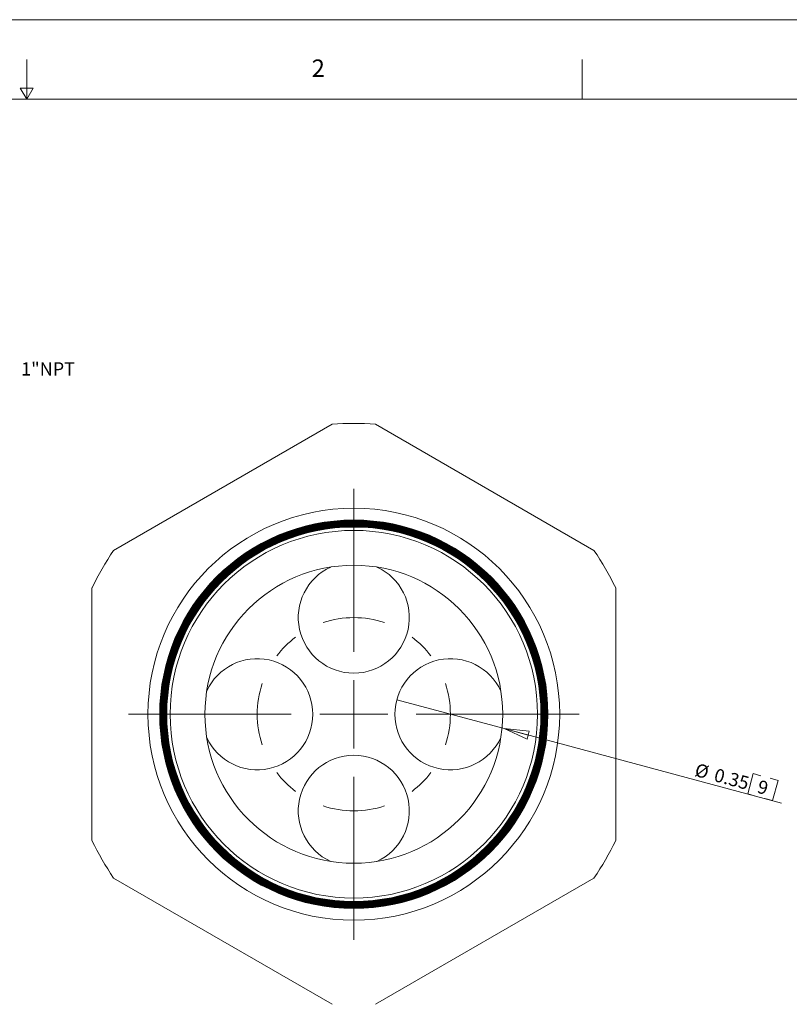
# Model space of a CAD drawing. Units: inches. Extents: x 0 to 22, y 0 to 17.
# Drawn here: x 10.9 to 18.2, y 7.7 to 17 of the extents above; entities that cross this region are included whole.
import ezdxf

# ---------------------------------------------------------------- set-up
doc = ezdxf.new("R2010")
doc.units = ezdxf.units.IN
doc.header["$MEASUREMENT"] = 0
doc.layers.add('VIEW_PV', color=7, linetype='Continuous', lineweight=0)
doc.styles.add('SLDTEXTSTYLE0', font='TXT', dxfattribs={"width": 0.75})
doc.dimstyles.new('SLDDIMSTYLE3', dxfattribs={"dimtxt": 0.125, "dimasz": 0.23622, "dimexe": 0, "dimexo": 0.0625, "dimgap": 0.03125, "dimtad": 1, "dimtoh": 1, "dimlfac": 0.333333, "dimdsep": 46, "dimtxsty": 'SLDTEXTSTYLE0', "dimblk1": 'CLOSED', "dimblk2": 'CLOSED', "dimsah": 1, "dimcen": 0.09, "dimadec": 0, "dimazin": 0, "dimtfac": 1, "dimtmove": 0, "dimatfit": 3, "dimldrblk": 'CLOSED', "dimfxl": 1, "dimtolj": 1, "dimtzin": 12, "dimarcsym": 0})

# ---------------------------------------------------------------- blocks, each defined once
blk = doc.blocks.new('_Closed')
at = {"color": 0, "linetype": 'ByBlock', "lineweight": -2}
for p, q in [((-1, 0.166667), (0, 0)), ((-1, 0.166667), (-1, -0.166667)), ((0, 0), (-1, -0.166667)), ((0, 0), (-1, 0))]:
    blk.add_line(p, q, dxfattribs=at)
blk = doc.blocks.new('*D7')
at = {"layer": 'VIEW_PV'}
for p, q in [((15.5121, 10.3043), (14.4979, 10.576)), ((15.5121, 10.3043), (18.1352, 9.6014)), ((17.8662, 9.8789), (17.8148, 9.6872)), ((17.8662, 9.8789), (17.9394, 9.8593)), ((18.1017, 9.8158), (18.0285, 9.8355)), ((18.1017, 9.8158), (18.0504, 9.6241)), ((17.8148, 9.6872), (17.888, 9.6676)), ((18.0504, 9.6241), (17.9771, 9.6437))]:
    blk.add_line(p, q, dxfattribs=at)
at = {"layer": 'VIEW_PV', "xscale": 0.2362204724, "yscale": 0.2362204724, "rotation": 164.9999999982}
blk.add_blockref('_Closed', (15.5121, 10.3043, 1.9918), dxfattribs=at)
at = {"layer": 'VIEW_PV', "char_height": 0.125, "attachment_point": 1, "rotation": 345, "style": 'SLDTEXTSTYLE0'}
for s, insert in [('%%c', (17.3378, 9.9803)), ('0.35', (17.5198, 9.9315)), ('9', (17.9294, 9.8218))]:
    blk.add_mtext(s, dxfattribs=dict(at, insert=insert))
blk = doc.blocks.new('SW_CENTERMARKSYMBOL_0')
at = {"color": 0, "linetype": 'Continuous', "lineweight": 0}
for p, q in [((0, 0.5906), (0, 2.1298)), ((0, 0), (0, 0.2953)), ((0, 0), (0, 0.2953)), ((0, 0), (0, 0.2953)), ((0, 0), (0, 0.2953)), ((0, 0), (0, 0.2953)), ((0, 0), (0, 0.2953)), ((0, 0), (0, 0.2953)), ((0, 0), (0, 0.2953)), ((0, 0), (0, 0.2953)), ((0, 0), (0, 0.2953)), ((0, 0), (0, 0.2953)), ((0, 0), (0, 0.2953)), ((0, 0), (0, 0.2953)), ((0, 0), (0, 0.2953)), ((0, 0), (0, 0.2953)), ((0, 0), (0, 0.2953)), ((0, 0), (0, 0.2953)), ((0, 0), (0, 0.2953)), ((0, 0), (0, 0.2953)), ((0, 0), (0, 0.2953)), ((-0.5906, 0), (-2.1298, 0)), ((-0.5906, 0), (-2.1298, 0)), ((-0.5906, 0), (-2.1298, 0)), ((0, 0), (-0.2953, 0)), ((0, 0), (-0.2953, 0)), ((0, 0), (-0.2953, 0)), ((0, 0), (-0.2953, 0)), ((0, 0), (-0.2953, 0)), ((0, 0), (-0.2953, 0)), ((0, 0), (-0.2953, 0)), ((0, 0), (-0.2953, 0)), ((0, 0), (-0.2953, 0)), ((0, 0), (-0.2953, 0)), ((0, 0), (-0.2953, 0)), ((0, 0), (-0.2953, 0)), ((0, 0), (-0.2953, 0)), ((0, 0), (-0.2953, 0)), ((0, 0), (-0.2953, 0)), ((0, 0), (-0.2953, 0)), ((0, 0), (-0.2953, 0)), ((0, 0), (-0.2953, 0)), ((0, 0), (-0.2953, 0)), ((0, 0), (-0.2953, 0)), ((0, 0), (0, -0.2953)), ((0, 0), (0.2953, 0)), ((0, 0), (0, -0.2953)), ((0, 0), (0.2953, 0)), ((0, 0), (0, -0.2953)), ((0, 0), (0.2953, 0)), ((0, 0), (0, -0.2953)), ((0, 0), (0.2953, 0)), ((0, 0), (0, -0.2953)), ((0, 0), (0.2953, 0)), ((0, 0), (0, -0.2953)), ((0, 0), (0.2953, 0)), ((0, 0), (0, -0.2953)), ((0, 0), (0.2953, 0)), ((0, 0), (0, -0.2953)), ((0, 0), (0.2953, 0)), ((0, 0), (0, -0.2953)), ((0, 0), (0.2953, 0)), ((0, 0), (0, -0.2953)), ((0, 0), (0.2953, 0)), ((0, 0), (0, -0.2953)), ((0, 0), (0.2953, 0)), ((0, 0), (0, -0.2953)), ((0, 0), (0.2953, 0)), ((0, 0), (0, -0.2953)), ((0, 0), (0.2953, 0)), ((0, 0), (0, -0.2953)), ((0, 0), (0.2953, 0)), ((0, 0), (0, -0.2953)), ((0, 0), (0.2953, 0)), ((0, 0), (0, -0.2953)), ((0, 0), (0.2953, 0)), ((0, 0), (0, -0.2953)), ((0, 0), (0.2953, 0)), ((0, 0), (0, -0.2953)), ((0, 0), (0.2953, 0)), ((0, 0), (0, -0.2953)), ((0, 0), (0.2953, 0)), ((0, 0), (0, -0.2953)), ((0, 0), (0.2953, 0)), ((0.5906, 0), (2.1298, 0)), ((0.5906, 0), (2.1298, 0)), ((0.5906, 0), (2.1298, 0)), ((0, -0.5906), (0, -2.1298))]:
    blk.add_line(p, q, dxfattribs=at)
blk = doc.blocks.new('SW_CENTERMARKSYMBOL_1')
at = {"color": 0, "linetype": 'Continuous', "lineweight": 0}
for p, q in [((0, 2.4164), (0, 2.6461)), ((0, 1.5035), (0, 2.1211)), ((0, 1.8258), (0, 2.1211)), ((0, 1.8258), (0, 1.5305)), ((0, 1.2352), (0, 1.0055)), ((0, 0.9129), (0, 1.2082)), ((-1.5035, 0.9129), (-1.7332, 0.9129)), ((-0.5906, 0.9129), (-1.2082, 0.9129)), ((-0.9129, 0.9129), (-1.2082, 0.9129)), ((-0.9129, 0.9129), (-0.6176, 0.9129)), ((-0.3223, 0.9129), (-0.0926, 0.9129)), ((0, 0.9129), (-0.2953, 0.9129)), ((0, 0.9129), (0, 0.6176)), ((0, 0.9129), (0.2953, 0.9129)), ((0.3223, 0.9129), (0.0926, 0.9129)), ((0.5906, 0.9129), (1.2082, 0.9129)), ((0.9129, 0.9129), (0.6176, 0.9129)), ((0.9129, 0.9129), (1.2082, 0.9129)), ((1.5035, 0.9129), (1.7332, 0.9129)), ((0, 0.5906), (0, 0.8203)), ((0, 0.3223), (0, -0.2953)), ((0, 0), (0, 0.2953)), ((0, 0), (0, -0.2953)), ((0, -0.5906), (0, -0.8203))]:
    blk.add_line(p, q, dxfattribs=at)
for start, end in [(90, 108.5322), (71.4678, 90), (127.0644, 142.9356), (37.0644, 52.9356), (161.4678, 180), (0, 18.5322), (180, 198.5322), (341.4678, 0), (217.0644, 232.9356), (307.0644, 322.9356), (251.4678, 270), (270, 288.5322)]:
    blk.add_arc((0, 0.9129), 0.9129, start, end, dxfattribs=at)

msp = doc.modelspace()

# ---------------------------------------------------------------- linework, layer by layer
at = {"color": 7, "linetype": 'Continuous', "lineweight": 15}
for p, q in [((13.8872, 13.1797), (11.822, 11.9874)), ((16.3622, 11.9874), (14.297, 13.1797)), ((11.6171, 11.6325), (11.6171, 9.2478)), ((16.5671, 9.2478), (16.5671, 11.6325)), ((11.822, 8.8929), (13.8872, 7.7005)), ((14.297, 7.7005), (16.3622, 8.8929))]:
    msp.add_line(p, q, dxfattribs=at)
for radius in [1.9457, 1.8345, 1.8343, 1.8309, 1.8305, 1.8273, 1.8268, 1.8237, 1.823, 1.8202, 1.8193, 1.8166, 1.8156, 1.813, 1.8118, 1.8094, 1.8081, 1.8058, 1.8044, 1.8022, 1.8006, 1.7986, 1.7969, 1.795, 1.7932, 1.7915, 1.7894, 1.7879, 1.7857, 1.7843, 1.782, 1.7807, 1.7782, 1.7771, 1.7745, 1.7735, 1.7707, 1.7699, 1.7684, 1.7362, 1.4073]:
    msp.add_circle((14.0921, 10.4401), radius, dxfattribs=at)
for centre, radius, start, end in [((14.0921, 10.4401), 2.7473, 85.72326, 94.27674), ((14.0921, 10.4401), 2.7472, 145.72326, 154.27674), ((14.0921, 10.4401), 2.7473, 25.72326, 34.27674), ((14.0921, 11.353), 0.525, 114.58976, 270), ((14.0921, 11.353), 0.525, 270, 65.41024), ((13.1792, 10.4401), 0.525, 360, 155.41024), ((15.005, 10.4401), 0.525, 24.58976, 180), ((13.1792, 10.4401), 0.525, 204.58976, 360), ((15.005, 10.4401), 0.525, 180, 335.41024), ((14.0921, 9.5272), 0.525, 90, 245.41024), ((14.0921, 9.5272), 0.525, 294.58976, 90), ((14.0921, 10.4401), 2.7473, 205.72326, 214.27674), ((14.0921, 10.4401), 2.7473, 325.72326, 334.27674)]:
    msp.add_arc(centre, radius, start, end, dxfattribs=at)
at = {"layer": 'VIEW_PV', "linetype": 'Continuous'}
msp.add_line((0, 17), (22, 17), dxfattribs=at)
at = {"layer": 'VIEW_PV'}
for p, q in [((11, 16.25), (11, 16.625)), ((16.25, 16.625), (16.25, 16.25)), ((11.06, 16.3539), (10.94, 16.3539)), ((10.94, 16.3539), (11, 16.25)), ((11, 16.25), (11.06, 16.3539)), ((0.5, 16.25), (21.5, 16.25))]:
    msp.add_line(p, q, dxfattribs=at)

# ---------------------------------------------------------------- block references
at = {"color": 7, "linetype": 'Continuous', "lineweight": 0}
for name, p in [('SW_CENTERMARKSYMBOL_0', (14.0921, 10.4401)), ('SW_CENTERMARKSYMBOL_1', (14.0921, 9.5272))]:
    msp.add_blockref(name, p, dxfattribs=at)

# ---------------------------------------------------------------- texts
at = {"layer": 'VIEW_PV', "attachment_point": 1, "style": 'SLDTEXTSTYLE0'}
for s, insert, char_height in [('2', (13.6944, 16.624), 0.1641), ('1"NPT', (10.9477, 13.7642), 0.125)]:
    msp.add_mtext(s, dxfattribs=dict(at, insert=insert, char_height=char_height))

# ---------------------------------------------------------------- dimensions: what is measured, and where the dimension line sits
at = {"layer": 'VIEW_PV'}
dim = msp.add_diameter_dim_2p(p1=(14.4979, 10.576), p2=(15.5121, 10.3043), dimstyle='SLDDIMSTYLE3', dxfattribs=at)
dim.commit()
dim.dimension.update_dxf_attribs({"geometry": '*D7', "text_midpoint": (17.6874, 9.7214), "dimtype": 163})

doc.saveas('drawing.dxf')
